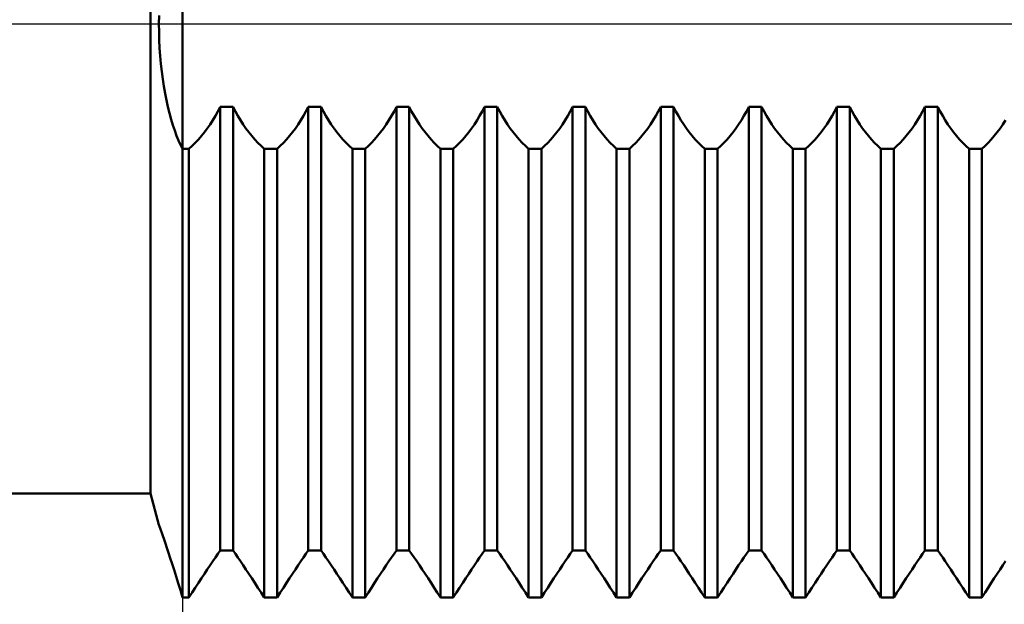
# Model space of a CAD drawing. Units: millimetres. Extents: x -27 to 163, y -38 to 45.
# Drawn here: x 92 to 109, y -10 to 0 of the extents above; entities that cross this region are included whole.
import ezdxf

# ---------------------------------------------------------------- set-up
doc = ezdxf.new("R2010")
doc.units = ezdxf.units.MM
doc.header["$LTSCALE"] = 4.9
doc.linetypes.add('LONGDASH_DASH', pattern=[0.85, 0.4, -0.2, 0.05, -0.2])
for name, color, linetype in [('1', 4, 'CONTINUOUS'), ('2', 7, 'CONTINUOUS'), ('4', 2, 'LONGDASH_DASH'), ('NOCUT', 7, 'CONTINUOUS'), ('SK4', 2, 'LONGDASH_DASH')]:
    doc.layers.add(name, color=color, linetype=linetype)

msp = doc.modelspace()

# ---------------------------------------------------------------- linework, layer by layer
at = {"layer": '1', "color": 4, "linetype": 'CONTINUOUS', "lineweight": 50}
for p, q in [((95, -9.77), (95, 9.77)), ((94.452, -8), (94.452, 8)), ((94.597, 0), (94.599, 0.138)), ((94.599, -0.138), (94.597, 0)), ((94.603, -0.276), (94.599, -0.138)), ((94.61, -0.413), (94.603, -0.276)), ((94.619, -0.548), (94.61, -0.413)), ((94.631, -0.681), (94.619, -0.548)), ((94.645, -0.812), (94.631, -0.681)), ((94.662, -0.941), (94.645, -0.812)), ((94.681, -1.065), (94.662, -0.941)), ((94.702, -1.187), (94.681, -1.065)), ((94.725, -1.304), (94.702, -1.187)), ((94.75, -1.417), (94.725, -1.304)), ((94.777, -1.525), (94.75, -1.417)), ((95.558, -1.568), (95.6, -1.492)), ((95.6, -1.492), (95.641, -1.414)), ((95.641, -1.414), (95.859, -1.414)), ((95.641, -8.969), (95.641, -1.414)), ((95.9, -1.492), (95.859, -1.414)), ((95.859, -8.969), (95.859, -1.414)), ((95.942, -1.568), (95.9, -1.492)), ((97.058, -1.568), (97.1, -1.492)), ((97.1, -1.492), (97.141, -1.414)), ((97.141, -1.414), (97.359, -1.414)), ((97.141, -8.969), (97.141, -1.414)), ((97.4, -1.492), (97.359, -1.414)), ((97.359, -8.969), (97.359, -1.414)), ((97.442, -1.568), (97.4, -1.492)), ((98.558, -1.568), (98.6, -1.492)), ((98.6, -1.492), (98.641, -1.414)), ((98.641, -1.414), (98.859, -1.414)), ((98.641, -8.969), (98.641, -1.414)), ((98.9, -1.492), (98.859, -1.414)), ((98.859, -8.969), (98.859, -1.414)), ((98.942, -1.568), (98.9, -1.492)), ((100.058, -1.568), (100.1, -1.492)), ((100.1, -1.492), (100.141, -1.414)), ((100.141, -1.414), (100.359, -1.414)), ((100.141, -8.969), (100.141, -1.414)), ((100.4, -1.492), (100.359, -1.414)), ((100.359, -8.969), (100.359, -1.414)), ((100.442, -1.568), (100.4, -1.492)), ((101.558, -1.568), (101.6, -1.492)), ((101.6, -1.492), (101.641, -1.414)), ((101.641, -1.414), (101.859, -1.414)), ((101.641, -8.969), (101.641, -1.414)), ((101.9, -1.492), (101.859, -1.414)), ((101.859, -8.969), (101.859, -1.414)), ((101.942, -1.568), (101.9, -1.492)), ((103.058, -1.568), (103.1, -1.492)), ((103.1, -1.492), (103.141, -1.414)), ((103.141, -1.414), (103.359, -1.414)), ((103.141, -8.969), (103.141, -1.414)), ((103.4, -1.492), (103.359, -1.414)), ((103.359, -8.969), (103.359, -1.414)), ((103.442, -1.568), (103.4, -1.492)), ((104.558, -1.568), (104.6, -1.492)), ((104.6, -1.492), (104.641, -1.414)), ((104.641, -1.414), (104.859, -1.414)), ((104.641, -8.969), (104.641, -1.414)), ((104.9, -1.492), (104.859, -1.414)), ((104.859, -8.969), (104.859, -1.414)), ((104.942, -1.568), (104.9, -1.492)), ((106.058, -1.568), (106.1, -1.492)), ((106.1, -1.492), (106.141, -1.414)), ((106.141, -1.414), (106.359, -1.414)), ((106.141, -8.969), (106.141, -1.414)), ((106.4, -1.492), (106.359, -1.414)), ((106.359, -8.969), (106.359, -1.414)), ((106.442, -1.568), (106.4, -1.492)), ((107.558, -1.568), (107.6, -1.492)), ((107.6, -1.492), (107.641, -1.414)), ((107.641, -1.414), (107.859, -1.414)), ((107.641, -8.969), (107.641, -1.414)), ((107.9, -1.492), (107.859, -1.414)), ((107.859, -8.969), (107.859, -1.414)), ((107.942, -1.568), (107.9, -1.492)), ((94.805, -1.629), (94.777, -1.525)), ((94.835, -1.727), (94.805, -1.629)), ((95.468, -1.713), (95.514, -1.641)), ((95.514, -1.641), (95.558, -1.568)), ((95.986, -1.641), (95.942, -1.568)), ((96.032, -1.713), (95.986, -1.641)), ((96.968, -1.713), (97.014, -1.641)), ((97.014, -1.641), (97.058, -1.568)), ((97.486, -1.641), (97.442, -1.568)), ((97.532, -1.713), (97.486, -1.641)), ((98.468, -1.713), (98.514, -1.641)), ((98.514, -1.641), (98.558, -1.568)), ((98.986, -1.641), (98.942, -1.568)), ((99.032, -1.713), (98.986, -1.641)), ((99.968, -1.713), (100.014, -1.641)), ((100.014, -1.641), (100.058, -1.568)), ((100.486, -1.641), (100.442, -1.568)), ((100.532, -1.713), (100.486, -1.641)), ((101.468, -1.713), (101.514, -1.641)), ((101.514, -1.641), (101.558, -1.568)), ((101.986, -1.641), (101.942, -1.568)), ((102.032, -1.713), (101.986, -1.641)), ((102.968, -1.713), (103.014, -1.641)), ((103.014, -1.641), (103.058, -1.568)), ((103.486, -1.641), (103.442, -1.568)), ((103.532, -1.713), (103.486, -1.641)), ((104.468, -1.713), (104.514, -1.641)), ((104.514, -1.641), (104.558, -1.568)), ((104.986, -1.641), (104.942, -1.568)), ((105.032, -1.713), (104.986, -1.641)), ((105.968, -1.713), (106.014, -1.641)), ((106.014, -1.641), (106.058, -1.568)), ((106.486, -1.641), (106.442, -1.568)), ((106.532, -1.713), (106.486, -1.641)), ((107.468, -1.713), (107.514, -1.641)), ((107.514, -1.641), (107.558, -1.568)), ((107.986, -1.641), (107.942, -1.568)), ((108.032, -1.713), (107.986, -1.641)), ((108.968, -1.713), (109.014, -1.641)), ((94.866, -1.82), (94.835, -1.727)), ((94.898, -1.907), (94.866, -1.82)), ((95.372, -1.848), (95.421, -1.782)), ((95.421, -1.782), (95.468, -1.713)), ((96.079, -1.782), (96.032, -1.713)), ((96.128, -1.848), (96.079, -1.782)), ((96.872, -1.848), (96.921, -1.782)), ((96.921, -1.782), (96.968, -1.713)), ((97.579, -1.782), (97.532, -1.713)), ((97.628, -1.848), (97.579, -1.782)), ((98.372, -1.848), (98.421, -1.782)), ((98.421, -1.782), (98.468, -1.713)), ((99.079, -1.782), (99.032, -1.713)), ((99.128, -1.848), (99.079, -1.782)), ((99.872, -1.848), (99.921, -1.782)), ((99.921, -1.782), (99.968, -1.713)), ((100.579, -1.782), (100.532, -1.713)), ((100.628, -1.848), (100.579, -1.782)), ((101.372, -1.848), (101.421, -1.782)), ((101.421, -1.782), (101.468, -1.713)), ((102.079, -1.782), (102.032, -1.713)), ((102.128, -1.848), (102.079, -1.782)), ((102.872, -1.848), (102.921, -1.782)), ((102.921, -1.782), (102.968, -1.713)), ((103.579, -1.782), (103.532, -1.713)), ((103.628, -1.848), (103.579, -1.782)), ((104.372, -1.848), (104.421, -1.782)), ((104.421, -1.782), (104.468, -1.713)), ((105.079, -1.782), (105.032, -1.713)), ((105.128, -1.848), (105.079, -1.782)), ((105.872, -1.848), (105.921, -1.782)), ((105.921, -1.782), (105.968, -1.713)), ((106.579, -1.782), (106.532, -1.713)), ((106.628, -1.848), (106.579, -1.782)), ((107.372, -1.848), (107.421, -1.782)), ((107.421, -1.782), (107.468, -1.713)), ((108.079, -1.782), (108.032, -1.713)), ((108.128, -1.848), (108.079, -1.782)), ((108.872, -1.848), (108.921, -1.782)), ((108.921, -1.782), (108.968, -1.713)), ((94.931, -1.988), (94.898, -1.907)), ((94.965, -2.062), (94.931, -1.988)), ((95.217, -2.028), (95.27, -1.971)), ((95.27, -1.971), (95.321, -1.911)), ((95.321, -1.911), (95.372, -1.848)), ((96.179, -1.911), (96.128, -1.848)), ((96.23, -1.971), (96.179, -1.911)), ((96.283, -2.028), (96.23, -1.971)), ((96.717, -2.028), (96.77, -1.971)), ((96.77, -1.971), (96.821, -1.911)), ((96.821, -1.911), (96.872, -1.848)), ((97.679, -1.911), (97.628, -1.848)), ((97.73, -1.971), (97.679, -1.911)), ((97.783, -2.028), (97.73, -1.971)), ((98.217, -2.028), (98.27, -1.971)), ((98.27, -1.971), (98.321, -1.911)), ((98.321, -1.911), (98.372, -1.848)), ((99.179, -1.911), (99.128, -1.848)), ((99.23, -1.971), (99.179, -1.911)), ((99.283, -2.028), (99.23, -1.971)), ((99.717, -2.028), (99.77, -1.971)), ((99.77, -1.971), (99.821, -1.911)), ((99.821, -1.911), (99.872, -1.848)), ((100.679, -1.911), (100.628, -1.848)), ((100.73, -1.971), (100.679, -1.911)), ((100.783, -2.028), (100.73, -1.971)), ((101.217, -2.028), (101.27, -1.971)), ((101.27, -1.971), (101.321, -1.911)), ((101.321, -1.911), (101.372, -1.848)), ((102.179, -1.911), (102.128, -1.848)), ((102.23, -1.971), (102.179, -1.911)), ((102.283, -2.028), (102.23, -1.971)), ((102.717, -2.028), (102.77, -1.971)), ((102.77, -1.971), (102.821, -1.911)), ((102.821, -1.911), (102.872, -1.848)), ((103.679, -1.911), (103.628, -1.848)), ((103.73, -1.971), (103.679, -1.911)), ((103.783, -2.028), (103.73, -1.971)), ((104.217, -2.028), (104.27, -1.971)), ((104.27, -1.971), (104.321, -1.911)), ((104.321, -1.911), (104.372, -1.848)), ((105.179, -1.911), (105.128, -1.848)), ((105.23, -1.971), (105.179, -1.911)), ((105.283, -2.028), (105.23, -1.971)), ((105.717, -2.028), (105.77, -1.971)), ((105.77, -1.971), (105.821, -1.911)), ((105.821, -1.911), (105.872, -1.848)), ((106.679, -1.911), (106.628, -1.848)), ((106.73, -1.971), (106.679, -1.911)), ((106.783, -2.028), (106.73, -1.971)), ((107.217, -2.028), (107.27, -1.971)), ((107.27, -1.971), (107.321, -1.911)), ((107.321, -1.911), (107.372, -1.848)), ((108.179, -1.911), (108.128, -1.848)), ((108.23, -1.971), (108.179, -1.911)), ((108.283, -2.028), (108.23, -1.971)), ((108.717, -2.028), (108.77, -1.971)), ((108.77, -1.971), (108.821, -1.911)), ((108.821, -1.911), (108.872, -1.848)), ((95, -2.131), (94.965, -2.062)), ((95, -2.131), (95.109, -2.131)), ((95.109, -2.13), (95.163, -2.081)), ((95.109, -9.77), (95.109, -2.131)), ((95.163, -2.081), (95.217, -2.028)), ((96.337, -2.081), (96.283, -2.028)), ((96.391, -2.13), (96.337, -2.081)), ((96.391, -2.131), (96.609, -2.131)), ((96.391, -9.77), (96.391, -2.131)), ((96.609, -2.13), (96.663, -2.081)), ((96.609, -9.77), (96.609, -2.131)), ((96.663, -2.081), (96.717, -2.028)), ((97.837, -2.081), (97.783, -2.028)), ((97.891, -2.13), (97.837, -2.081)), ((97.891, -2.131), (98.109, -2.131)), ((97.891, -9.77), (97.891, -2.131)), ((98.109, -2.13), (98.163, -2.081)), ((98.109, -9.77), (98.109, -2.131)), ((98.163, -2.081), (98.217, -2.028)), ((99.337, -2.081), (99.283, -2.028)), ((99.391, -2.13), (99.337, -2.081)), ((99.391, -2.131), (99.609, -2.131)), ((99.391, -9.77), (99.391, -2.131)), ((99.609, -2.13), (99.663, -2.081)), ((99.609, -9.77), (99.609, -2.131)), ((99.663, -2.081), (99.717, -2.028)), ((100.837, -2.081), (100.783, -2.028)), ((100.891, -2.13), (100.837, -2.081)), ((100.891, -2.131), (101.109, -2.131)), ((100.891, -9.77), (100.891, -2.131)), ((101.109, -2.13), (101.163, -2.081)), ((101.109, -9.77), (101.109, -2.131)), ((101.163, -2.081), (101.217, -2.028)), ((102.337, -2.081), (102.283, -2.028)), ((102.391, -2.13), (102.337, -2.081)), ((102.391, -2.131), (102.609, -2.131)), ((102.391, -9.77), (102.391, -2.131)), ((102.609, -2.13), (102.663, -2.081)), ((102.609, -9.77), (102.609, -2.131)), ((102.663, -2.081), (102.717, -2.028)), ((103.837, -2.081), (103.783, -2.028)), ((103.891, -2.13), (103.837, -2.081)), ((103.891, -2.131), (104.109, -2.131)), ((103.891, -9.77), (103.891, -2.131)), ((104.109, -2.13), (104.163, -2.081)), ((104.109, -9.77), (104.109, -2.131)), ((104.163, -2.081), (104.217, -2.028)), ((105.337, -2.081), (105.283, -2.028)), ((105.391, -2.13), (105.337, -2.081)), ((105.391, -2.131), (105.609, -2.131)), ((105.391, -9.77), (105.391, -2.131)), ((105.609, -2.13), (105.663, -2.081)), ((105.609, -9.77), (105.609, -2.131)), ((105.663, -2.081), (105.717, -2.028)), ((106.837, -2.081), (106.783, -2.028)), ((106.891, -2.13), (106.837, -2.081)), ((106.891, -2.131), (107.109, -2.131)), ((106.891, -9.77), (106.891, -2.131)), ((107.109, -2.13), (107.163, -2.081)), ((107.109, -9.77), (107.109, -2.131)), ((107.163, -2.081), (107.217, -2.028)), ((108.337, -2.081), (108.283, -2.028)), ((108.391, -2.13), (108.337, -2.081)), ((108.391, -2.131), (108.609, -2.131)), ((108.391, -9.77), (108.391, -2.131)), ((108.609, -2.13), (108.663, -2.081)), ((108.609, -9.77), (108.609, -2.131)), ((108.663, -2.081), (108.717, -2.028)), ((60, -8), (94.452, -8)), ((94.597, -8.532), (94.452, -8)), ((94.601, -8.542), (94.598, -8.533)), ((94.601, -8.542), (94.598, -8.533)), ((94.598, -8.533), (94.598, -8.533)), ((94.607, -8.56), (94.601, -8.542)), ((94.607, -8.56), (94.601, -8.542)), ((94.617, -8.587), (94.607, -8.56)), ((94.617, -8.587), (94.607, -8.56)), ((94.629, -8.623), (94.617, -8.587)), ((94.629, -8.623), (94.617, -8.587)), ((94.645, -8.667), (94.629, -8.623)), ((94.645, -8.667), (94.629, -8.623)), ((94.663, -8.72), (94.645, -8.667)), ((94.663, -8.719), (94.645, -8.667)), ((94.684, -8.78), (94.663, -8.719)), ((94.684, -8.781), (94.663, -8.72)), ((94.707, -8.849), (94.684, -8.78)), ((94.707, -8.85), (94.684, -8.781)), ((94.733, -8.925), (94.707, -8.849)), ((94.733, -8.926), (94.707, -8.85)), ((94.76, -9.009), (94.733, -8.925)), ((94.761, -9.009), (94.733, -8.926)), ((94.79, -9.1), (94.76, -9.009)), ((94.79, -9.1), (94.761, -9.009)), ((95.558, -9.088), (95.6, -9.027)), ((95.6, -9.027), (95.641, -8.969)), ((95.641, -8.969), (95.859, -8.969)), ((95.9, -9.027), (95.859, -8.969)), ((95.9, -9.027), (95.859, -8.969)), ((95.942, -9.088), (95.9, -9.027)), ((95.942, -9.088), (95.9, -9.027)), ((97.058, -9.088), (97.1, -9.027)), ((97.1, -9.027), (97.141, -8.969)), ((97.141, -8.969), (97.359, -8.969)), ((97.141, -8.969), (97.359, -8.969)), ((97.4, -9.027), (97.359, -8.969)), ((97.4, -9.027), (97.359, -8.969)), ((97.442, -9.088), (97.4, -9.027)), ((97.442, -9.088), (97.4, -9.027)), ((98.558, -9.088), (98.6, -9.027)), ((98.6, -9.027), (98.641, -8.969)), ((98.641, -8.969), (98.859, -8.969)), ((98.641, -8.969), (98.859, -8.969)), ((98.9, -9.027), (98.859, -8.969)), ((98.9, -9.027), (98.859, -8.969)), ((98.942, -9.088), (98.9, -9.027)), ((98.942, -9.088), (98.9, -9.027)), ((100.058, -9.088), (100.1, -9.027)), ((100.1, -9.027), (100.141, -8.969)), ((100.141, -8.969), (100.359, -8.969)), ((100.141, -8.969), (100.359, -8.969)), ((100.4, -9.027), (100.359, -8.969)), ((100.4, -9.027), (100.359, -8.969)), ((100.442, -9.088), (100.4, -9.027)), ((100.442, -9.088), (100.4, -9.027)), ((101.558, -9.088), (101.6, -9.027)), ((101.6, -9.027), (101.641, -8.969)), ((101.641, -8.969), (101.859, -8.969)), ((101.641, -8.969), (101.859, -8.969)), ((101.9, -9.027), (101.859, -8.969)), ((101.9, -9.027), (101.859, -8.969)), ((101.942, -9.088), (101.9, -9.027)), ((101.942, -9.088), (101.9, -9.027)), ((103.058, -9.088), (103.1, -9.027)), ((103.1, -9.027), (103.141, -8.969)), ((103.141, -8.969), (103.359, -8.969)), ((103.141, -8.969), (103.359, -8.969)), ((103.4, -9.027), (103.359, -8.969)), ((103.4, -9.027), (103.359, -8.969)), ((103.442, -9.088), (103.4, -9.027)), ((103.442, -9.088), (103.4, -9.027)), ((104.558, -9.088), (104.6, -9.027)), ((104.6, -9.027), (104.641, -8.969)), ((104.641, -8.969), (104.859, -8.969)), ((104.641, -8.969), (104.859, -8.969)), ((104.9, -9.027), (104.859, -8.969)), ((104.9, -9.027), (104.859, -8.969)), ((104.942, -9.088), (104.9, -9.027)), ((104.942, -9.088), (104.9, -9.027)), ((106.058, -9.088), (106.1, -9.027)), ((106.1, -9.027), (106.141, -8.969)), ((106.141, -8.969), (106.359, -8.969)), ((106.141, -8.969), (106.359, -8.969)), ((106.4, -9.027), (106.359, -8.969)), ((106.4, -9.027), (106.359, -8.969)), ((106.442, -9.088), (106.4, -9.027)), ((106.442, -9.088), (106.4, -9.027)), ((107.558, -9.088), (107.6, -9.027)), ((107.6, -9.027), (107.641, -8.969)), ((107.641, -8.969), (107.859, -8.969)), ((107.641, -8.969), (107.859, -8.969)), ((107.9, -9.027), (107.859, -8.969)), ((107.9, -9.027), (107.859, -8.969)), ((107.942, -9.088), (107.9, -9.027)), ((107.942, -9.088), (107.9, -9.027)), ((94.822, -9.198), (94.79, -9.1)), ((94.822, -9.197), (94.79, -9.1)), ((94.855, -9.301), (94.822, -9.197)), ((94.855, -9.301), (94.822, -9.198)), ((95.421, -9.291), (95.468, -9.22)), ((95.468, -9.22), (95.514, -9.153)), ((95.514, -9.153), (95.558, -9.088)), ((95.986, -9.153), (95.942, -9.088)), ((95.986, -9.153), (95.942, -9.088)), ((96.032, -9.22), (95.986, -9.153)), ((96.032, -9.22), (95.986, -9.153)), ((96.079, -9.291), (96.032, -9.22)), ((96.079, -9.291), (96.032, -9.22)), ((96.921, -9.291), (96.968, -9.22)), ((96.968, -9.22), (97.014, -9.153)), ((97.014, -9.153), (97.058, -9.088)), ((97.486, -9.153), (97.442, -9.088)), ((97.486, -9.153), (97.442, -9.088)), ((97.532, -9.22), (97.486, -9.153)), ((97.532, -9.22), (97.486, -9.153)), ((97.579, -9.291), (97.532, -9.22)), ((97.579, -9.291), (97.532, -9.22)), ((98.421, -9.291), (98.468, -9.22)), ((98.468, -9.22), (98.514, -9.153)), ((98.514, -9.153), (98.558, -9.088)), ((98.986, -9.153), (98.942, -9.088)), ((98.986, -9.153), (98.942, -9.088)), ((99.032, -9.22), (98.986, -9.153)), ((99.032, -9.22), (98.986, -9.153)), ((99.079, -9.291), (99.032, -9.22)), ((99.079, -9.291), (99.032, -9.22)), ((99.921, -9.291), (99.968, -9.22)), ((99.968, -9.22), (100.014, -9.153)), ((100.014, -9.153), (100.058, -9.088)), ((100.486, -9.153), (100.442, -9.088)), ((100.486, -9.153), (100.442, -9.088)), ((100.532, -9.22), (100.486, -9.153)), ((100.532, -9.22), (100.486, -9.153)), ((100.579, -9.291), (100.532, -9.22)), ((100.579, -9.291), (100.532, -9.22)), ((101.421, -9.291), (101.468, -9.22)), ((101.468, -9.22), (101.514, -9.153)), ((101.514, -9.153), (101.558, -9.088)), ((101.986, -9.153), (101.942, -9.088)), ((101.986, -9.153), (101.942, -9.088)), ((102.032, -9.22), (101.986, -9.153)), ((102.032, -9.22), (101.986, -9.153)), ((102.079, -9.291), (102.032, -9.22)), ((102.079, -9.291), (102.032, -9.22)), ((102.921, -9.291), (102.968, -9.22)), ((102.968, -9.22), (103.014, -9.153)), ((103.014, -9.153), (103.058, -9.088)), ((103.486, -9.153), (103.442, -9.088)), ((103.486, -9.153), (103.442, -9.088)), ((103.532, -9.22), (103.486, -9.153)), ((103.532, -9.22), (103.486, -9.153)), ((103.579, -9.291), (103.532, -9.22)), ((103.579, -9.291), (103.532, -9.22)), ((104.421, -9.291), (104.468, -9.22)), ((104.468, -9.22), (104.514, -9.153)), ((104.514, -9.153), (104.558, -9.088)), ((104.986, -9.153), (104.942, -9.088)), ((104.986, -9.153), (104.942, -9.088)), ((105.032, -9.22), (104.986, -9.153)), ((105.032, -9.22), (104.986, -9.153)), ((105.079, -9.291), (105.032, -9.22)), ((105.079, -9.291), (105.032, -9.22)), ((105.921, -9.291), (105.968, -9.22)), ((105.968, -9.22), (106.014, -9.153)), ((106.014, -9.153), (106.058, -9.088)), ((106.486, -9.153), (106.442, -9.088)), ((106.486, -9.153), (106.442, -9.088)), ((106.532, -9.22), (106.486, -9.153)), ((106.532, -9.22), (106.486, -9.153)), ((106.579, -9.291), (106.532, -9.22)), ((106.579, -9.291), (106.532, -9.22)), ((107.421, -9.291), (107.468, -9.22)), ((107.468, -9.22), (107.514, -9.153)), ((107.514, -9.153), (107.558, -9.088)), ((107.986, -9.153), (107.942, -9.088)), ((107.986, -9.153), (107.942, -9.088)), ((108.032, -9.22), (107.986, -9.153)), ((108.032, -9.22), (107.986, -9.153)), ((108.079, -9.291), (108.032, -9.22)), ((108.079, -9.291), (108.032, -9.22)), ((108.921, -9.291), (108.968, -9.22)), ((108.968, -9.22), (109.014, -9.153)), ((94.89, -9.411), (94.855, -9.301)), ((94.89, -9.41), (94.855, -9.301)), ((95.321, -9.442), (95.372, -9.365)), ((95.372, -9.365), (95.421, -9.291)), ((96.128, -9.365), (96.079, -9.291)), ((96.128, -9.365), (96.079, -9.291)), ((96.179, -9.442), (96.128, -9.365)), ((96.179, -9.442), (96.128, -9.365)), ((96.821, -9.442), (96.872, -9.365)), ((96.872, -9.365), (96.921, -9.291)), ((97.628, -9.365), (97.579, -9.291)), ((97.628, -9.365), (97.579, -9.291)), ((97.679, -9.442), (97.628, -9.365)), ((97.679, -9.442), (97.628, -9.365)), ((98.321, -9.442), (98.372, -9.365)), ((98.372, -9.365), (98.421, -9.291)), ((99.128, -9.365), (99.079, -9.291)), ((99.128, -9.365), (99.079, -9.291)), ((99.179, -9.442), (99.128, -9.365)), ((99.179, -9.442), (99.128, -9.365)), ((99.821, -9.442), (99.872, -9.365)), ((99.872, -9.365), (99.921, -9.291)), ((100.628, -9.365), (100.579, -9.291)), ((100.628, -9.365), (100.579, -9.291)), ((100.679, -9.442), (100.628, -9.365)), ((100.679, -9.442), (100.628, -9.365)), ((101.321, -9.442), (101.372, -9.365)), ((101.372, -9.365), (101.421, -9.291)), ((102.128, -9.365), (102.079, -9.291)), ((102.128, -9.365), (102.079, -9.291)), ((102.179, -9.442), (102.128, -9.365)), ((102.179, -9.442), (102.128, -9.365)), ((102.821, -9.442), (102.872, -9.365)), ((102.872, -9.365), (102.921, -9.291)), ((103.628, -9.365), (103.579, -9.291)), ((103.628, -9.365), (103.579, -9.291)), ((103.679, -9.442), (103.628, -9.365)), ((103.679, -9.442), (103.628, -9.365)), ((104.321, -9.442), (104.372, -9.365)), ((104.372, -9.365), (104.421, -9.291)), ((105.128, -9.365), (105.079, -9.291)), ((105.128, -9.365), (105.079, -9.291)), ((105.179, -9.442), (105.128, -9.365)), ((105.179, -9.442), (105.128, -9.365)), ((105.821, -9.442), (105.872, -9.365)), ((105.872, -9.365), (105.921, -9.291)), ((106.628, -9.365), (106.579, -9.291)), ((106.628, -9.365), (106.579, -9.291)), ((106.679, -9.442), (106.628, -9.365)), ((106.679, -9.442), (106.628, -9.365)), ((107.321, -9.442), (107.372, -9.365)), ((107.372, -9.365), (107.421, -9.291)), ((108.128, -9.365), (108.079, -9.291)), ((108.128, -9.365), (108.079, -9.291)), ((108.179, -9.442), (108.128, -9.365)), ((108.179, -9.442), (108.128, -9.365)), ((108.821, -9.442), (108.872, -9.365)), ((108.872, -9.365), (108.921, -9.291)), ((94.925, -9.526), (94.89, -9.41)), ((94.925, -9.526), (94.89, -9.411)), ((94.962, -9.646), (94.925, -9.526)), ((94.962, -9.646), (94.925, -9.526)), ((95.217, -9.602), (95.27, -9.521)), ((95.27, -9.521), (95.321, -9.442)), ((96.23, -9.521), (96.179, -9.442)), ((96.23, -9.521), (96.179, -9.442)), ((96.283, -9.602), (96.23, -9.521)), ((96.283, -9.602), (96.23, -9.521)), ((96.717, -9.602), (96.77, -9.521)), ((96.77, -9.521), (96.821, -9.442)), ((97.73, -9.521), (97.679, -9.442)), ((97.73, -9.521), (97.679, -9.442)), ((97.783, -9.602), (97.73, -9.521)), ((97.783, -9.602), (97.73, -9.521)), ((98.217, -9.602), (98.27, -9.521)), ((98.27, -9.521), (98.321, -9.442)), ((99.23, -9.521), (99.179, -9.442)), ((99.23, -9.521), (99.179, -9.442)), ((99.283, -9.602), (99.23, -9.521)), ((99.283, -9.602), (99.23, -9.521)), ((99.717, -9.602), (99.77, -9.521)), ((99.77, -9.521), (99.821, -9.442)), ((100.73, -9.521), (100.679, -9.442)), ((100.73, -9.521), (100.679, -9.442)), ((100.783, -9.602), (100.73, -9.521)), ((100.783, -9.602), (100.73, -9.521)), ((101.217, -9.602), (101.27, -9.521)), ((101.27, -9.521), (101.321, -9.442)), ((102.23, -9.521), (102.179, -9.442)), ((102.23, -9.521), (102.179, -9.442)), ((102.283, -9.602), (102.23, -9.521)), ((102.283, -9.602), (102.23, -9.521)), ((102.717, -9.602), (102.77, -9.521)), ((102.77, -9.521), (102.821, -9.442)), ((103.73, -9.521), (103.679, -9.442)), ((103.73, -9.521), (103.679, -9.442)), ((103.783, -9.602), (103.73, -9.521)), ((103.783, -9.602), (103.73, -9.521)), ((104.217, -9.602), (104.27, -9.521)), ((104.27, -9.521), (104.321, -9.442)), ((105.23, -9.521), (105.179, -9.442)), ((105.23, -9.521), (105.179, -9.442)), ((105.283, -9.602), (105.23, -9.521)), ((105.283, -9.602), (105.23, -9.521)), ((105.717, -9.602), (105.77, -9.521)), ((105.77, -9.521), (105.821, -9.442)), ((106.73, -9.521), (106.679, -9.442)), ((106.73, -9.521), (106.679, -9.442)), ((106.783, -9.602), (106.73, -9.521)), ((106.783, -9.602), (106.73, -9.521)), ((107.217, -9.602), (107.27, -9.521)), ((107.27, -9.521), (107.321, -9.442)), ((108.23, -9.521), (108.179, -9.442)), ((108.23, -9.521), (108.179, -9.442)), ((108.283, -9.602), (108.23, -9.521)), ((108.283, -9.602), (108.23, -9.521)), ((108.717, -9.602), (108.77, -9.521)), ((108.77, -9.521), (108.821, -9.442)), ((95, -9.77), (94.962, -9.646)), ((95, -9.77), (94.962, -9.646)), ((95.109, -9.77), (95.163, -9.685)), ((95.163, -9.685), (95.217, -9.602)), ((96.337, -9.685), (96.283, -9.602)), ((96.337, -9.685), (96.283, -9.602)), ((96.391, -9.77), (96.337, -9.685)), ((96.391, -9.77), (96.337, -9.685)), ((96.609, -9.77), (96.663, -9.685)), ((96.663, -9.685), (96.717, -9.602)), ((97.837, -9.685), (97.783, -9.602)), ((97.837, -9.685), (97.783, -9.602)), ((97.891, -9.77), (97.837, -9.685)), ((97.891, -9.77), (97.837, -9.685)), ((98.109, -9.77), (98.163, -9.685)), ((98.163, -9.685), (98.217, -9.602)), ((99.337, -9.685), (99.283, -9.602)), ((99.337, -9.685), (99.283, -9.602)), ((99.391, -9.77), (99.337, -9.685)), ((99.391, -9.77), (99.337, -9.685)), ((99.609, -9.77), (99.663, -9.685)), ((99.663, -9.685), (99.717, -9.602)), ((100.837, -9.685), (100.783, -9.602)), ((100.837, -9.685), (100.783, -9.602)), ((100.891, -9.77), (100.837, -9.685)), ((100.891, -9.77), (100.837, -9.685)), ((101.109, -9.77), (101.163, -9.685)), ((101.163, -9.685), (101.217, -9.602)), ((102.337, -9.685), (102.283, -9.602)), ((102.337, -9.685), (102.283, -9.602)), ((102.391, -9.77), (102.337, -9.685)), ((102.391, -9.77), (102.337, -9.685)), ((102.609, -9.77), (102.663, -9.685)), ((102.663, -9.685), (102.717, -9.602)), ((103.837, -9.685), (103.783, -9.602)), ((103.837, -9.685), (103.783, -9.602)), ((103.891, -9.77), (103.837, -9.685)), ((103.891, -9.77), (103.837, -9.685)), ((104.109, -9.77), (104.163, -9.685)), ((104.163, -9.685), (104.217, -9.602)), ((105.337, -9.685), (105.283, -9.602)), ((105.337, -9.685), (105.283, -9.602)), ((105.391, -9.77), (105.337, -9.685)), ((105.391, -9.77), (105.337, -9.685)), ((105.609, -9.77), (105.663, -9.685)), ((105.663, -9.685), (105.717, -9.602)), ((106.837, -9.685), (106.783, -9.602)), ((106.837, -9.685), (106.783, -9.602)), ((106.891, -9.77), (106.837, -9.685)), ((106.891, -9.77), (106.837, -9.685)), ((107.109, -9.77), (107.163, -9.685)), ((107.163, -9.685), (107.217, -9.602)), ((108.337, -9.685), (108.283, -9.602)), ((108.337, -9.685), (108.283, -9.602)), ((108.391, -9.77), (108.337, -9.685)), ((108.391, -9.77), (108.337, -9.685)), ((108.609, -9.77), (108.663, -9.685)), ((108.663, -9.685), (108.717, -9.602)), ((95, -9.77), (95.109, -9.77)), ((96.391, -9.77), (96.609, -9.77)), ((96.391, -9.77), (96.609, -9.77)), ((97.891, -9.77), (98.109, -9.77)), ((97.891, -9.77), (98.109, -9.77)), ((99.391, -9.77), (99.609, -9.77)), ((99.391, -9.77), (99.609, -9.77)), ((100.891, -9.77), (101.109, -9.77)), ((100.891, -9.77), (101.109, -9.77)), ((102.391, -9.77), (102.609, -9.77)), ((102.391, -9.77), (102.609, -9.77)), ((103.891, -9.77), (104.109, -9.77)), ((103.891, -9.77), (104.109, -9.77)), ((105.391, -9.77), (105.609, -9.77)), ((105.391, -9.77), (105.609, -9.77)), ((106.891, -9.77), (107.109, -9.77)), ((106.891, -9.77), (107.109, -9.77)), ((108.391, -9.77), (108.609, -9.77)), ((108.391, -9.77), (108.609, -9.77))]:
    msp.add_line(p, q, dxfattribs=at)
at = {"layer": '2', "color": 7, "linetype": 'CONTINUOUS', "lineweight": 25}
msp.add_line((95, -0.9), (95, -23), dxfattribs=at)
at = {"layer": '4', "color": 2, "linetype": 'LONGDASH_DASH', "lineweight": 25}
msp.add_line((60, 0), (125, 0), dxfattribs=at)
at = {"layer": 'NOCUT', "color": 7, "linetype": 'CONTINUOUS', "lineweight": 25}
msp.add_line((91.5, 0), (125, 0), dxfattribs=at)
at = {"layer": 'SK4', "color": 2, "linetype": 'LONGDASH_DASH', "lineweight": 25}
msp.add_line((-6, 0), (131, 0), dxfattribs=at)

doc.saveas('drawing.dxf')
